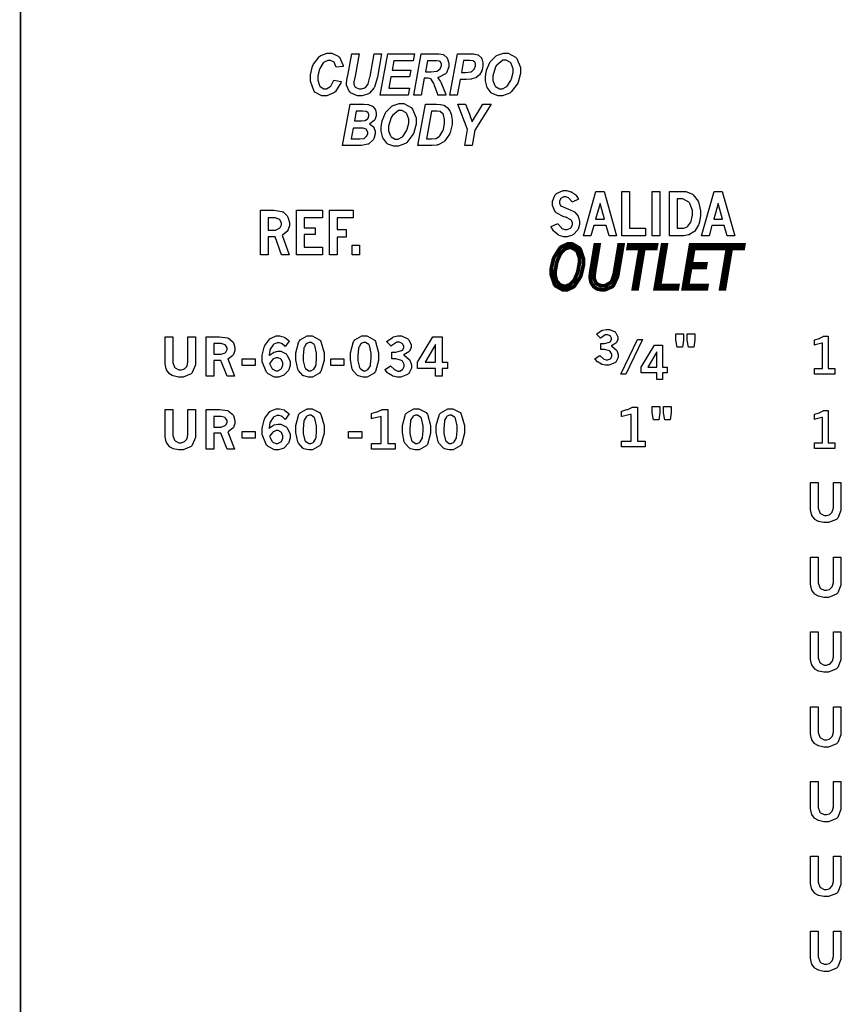
# Model space of a CAD drawing. Extents: x 0.5 to 11.5, y 0.5 to 7.9.
# Drawn here: x 0.5 to 2.1, y 3.8 to 5.7 of the extents above; entities that cross this region are included whole.
import ezdxf

# ---------------------------------------------------------------- set-up
doc = ezdxf.new("R2010")
doc.units = 0
doc.header["$MEASUREMENT"] = 0

msp = doc.modelspace()

# ---------------------------------------------------------------- linework, layer by layer
at = {"color": 142, "const_width": 0.003472}
msp.add_lwpolyline([(0.466471, 7.16314), (11.2154, 7.16314), (11.2154, 0.652453), (0.466471, 0.652453), (0.466471, 7.16314)], close=True, dxfattribs=at)
at = {"color": 0}
for points in [[(1.07031, 5.59842), (1.08464, 5.59592), (1.08393, 5.59369), (1.07341, 5.57667), (1.07205, 5.57547), (1.07064, 5.57433), (1.05697, 5.56842), (1.05246, 5.56842), (1.04747, 5.56842), (1.03385, 5.57574), (1.03266, 5.57721), (1.03147, 5.57867), (1.02555, 5.59674), (1.02555, 5.60275), (1.02555, 5.609), (1.02951, 5.62576), (1.03033, 5.62761), (1.03109, 5.6295), (1.04216, 5.64393), (1.04357, 5.64492), (1.04498, 5.64594), (1.05773, 5.65088), (1.06201, 5.65088), (1.06652, 5.65088), (1.07894, 5.64513), (1.08013, 5.64393), (1.08127, 5.64279), (1.08805, 5.62706), (1.08827, 5.62506), (1.07471, 5.62354), (1.07449, 5.62472), (1.07086, 5.63314), (1.07031, 5.63363), (1.06977, 5.63417), (1.06375, 5.63678), (1.06179, 5.63678), (1.05903, 5.63678), (1.05165, 5.63331), (1.05084, 5.6326), (1.04997, 5.63194), (1.04319, 5.62115), (1.0427, 5.61968), (1.04216, 5.61822), (1.03961, 5.60618), (1.03961, 5.60211), (1.03961, 5.59842), (1.04291, 5.58817), (1.04357, 5.58729), (1.04422, 5.58643), (1.05111, 5.58208), (1.05344, 5.58208), (1.05593, 5.58208), (1.06277, 5.58556), (1.06353, 5.58621), (1.06429, 5.58692), (1.06993, 5.59711), (1.07031, 5.59842)], [(1.10525, 5.64942), (1.11941, 5.64942), (1.11122, 5.60612), (1.1091, 5.59554), (1.10905, 5.59532), (1.10872, 5.59244), (1.10867, 5.59207), (1.10867, 5.59028), (1.11138, 5.58539), (1.11193, 5.5849), (1.11247, 5.58447), (1.11914, 5.58208), (1.12137, 5.58208), (1.12364, 5.58208), (1.12999, 5.58399), (1.13064, 5.58431), (1.13124, 5.58469), (1.13591, 5.59028), (1.13628, 5.59099), (1.13661, 5.59174), (1.13992, 5.60422), (1.1403, 5.60596), (1.14822, 5.64942), (1.16243, 5.64942), (1.15424, 5.60439), (1.15381, 5.60221), (1.14882, 5.58539), (1.14827, 5.58421), (1.14768, 5.58306), (1.13921, 5.57357), (1.13807, 5.57281), (1.13688, 5.5721), (1.12478, 5.56842), (1.12077, 5.56842), (1.11594, 5.56842), (1.1027, 5.57411), (1.10162, 5.57525), (1.10048, 5.57639), (1.09494, 5.58876), (1.09494, 5.59283), (1.09494, 5.59321), (1.09532, 5.59717), (1.09543, 5.5976), (1.09543, 5.59793), (1.09684, 5.60612), (1.09711, 5.60747), (1.10525, 5.64942)], [(1.15988, 5.56988), (1.17437, 5.64942), (1.22553, 5.64942), (1.22314, 5.63607), (1.18614, 5.63607), (1.18273, 5.61811), (1.21859, 5.61811), (1.2162, 5.60476), (1.18023, 5.60476), (1.17611, 5.58317), (1.21625, 5.58317), (1.21387, 5.56988), (1.15988, 5.56988)], [(1.23866, 5.56988), (1.22445, 5.56988), (1.23893, 5.64942), (1.26964, 5.64942), (1.27268, 5.64942), (1.2812, 5.64785), (1.28196, 5.64751), (1.28266, 5.64725), (1.28857, 5.64154), (1.28906, 5.64068), (1.2895, 5.63986), (1.29177, 5.6314), (1.29177, 5.62858), (1.29177, 5.6244), (1.28738, 5.61296), (1.28651, 5.61182), (1.28559, 5.61074), (1.2723, 5.60394), (1.27051, 5.60368), (1.27094, 5.60325), (1.27523, 5.597), (1.27566, 5.59625), (1.27642, 5.59472), (1.28532, 5.57275), (1.2863, 5.56988), (1.271, 5.56988), (1.27067, 5.57101), (1.26465, 5.58849), (1.26378, 5.59082), (1.26329, 5.59212), (1.25808, 5.60075), (1.25754, 5.60118), (1.25716, 5.60146), (1.25212, 5.60275), (1.25049, 5.60275), (1.24468, 5.60275), (1.23866, 5.56988)], [(1.30816, 5.56988), (1.29395, 5.56988), (1.30843, 5.64942), (1.33648, 5.64942), (1.33941, 5.64942), (1.3476, 5.64779), (1.34836, 5.6474), (1.34907, 5.64708), (1.35482, 5.6415), (1.35525, 5.64068), (1.35563, 5.63992), (1.3578, 5.63211), (1.3578, 5.62944), (1.3578, 5.62651), (1.35607, 5.61871), (1.35574, 5.61774), (1.35541, 5.61681), (1.35129, 5.60921), (1.3508, 5.60861), (1.35032, 5.60807), (1.345, 5.60374), (1.34446, 5.6034), (1.34386, 5.60314), (1.33621, 5.60092), (1.33529, 5.60075), (1.33469, 5.60069), (1.32574, 5.60021), (1.32275, 5.60021), (1.31369, 5.60021), (1.30816, 5.56988)], [(1.36268, 5.60107), (1.36268, 5.60482), (1.3642, 5.61469), (1.36453, 5.616), (1.36491, 5.61778), (1.37104, 5.63292), (1.37185, 5.63417), (1.37267, 5.63547), (1.38303, 5.64567), (1.38428, 5.64638), (1.38552, 5.64714), (1.3974, 5.65088), (1.40136, 5.65088), (1.40653, 5.65088), (1.42074, 5.64324), (1.4221, 5.64165), (1.42339, 5.64014), (1.43001, 5.62304), (1.43001, 5.61735), (1.43001, 5.61128), (1.42567, 5.59494), (1.42486, 5.59293), (1.42399, 5.59099), (1.41238, 5.57585), (1.41092, 5.57476), (1.4094, 5.57374), (1.39556, 5.56842), (1.39094, 5.56842), (1.38688, 5.56842), (1.37581, 5.57264), (1.37473, 5.57346), (1.37359, 5.57433), (1.36589, 5.58475), (1.36545, 5.58599), (1.36496, 5.58724), (1.36268, 5.59765), (1.36268, 5.60107)], [(1.37679, 5.6014), (1.37679, 5.59799), (1.38037, 5.58854), (1.38113, 5.58762), (1.38184, 5.58669), (1.38981, 5.58208), (1.39253, 5.58208), (1.39529, 5.58208), (1.40267, 5.58578), (1.4036, 5.58649), (1.40446, 5.58724), (1.41174, 5.59825), (1.41233, 5.59972), (1.41287, 5.60124), (1.41581, 5.61312), (1.41581, 5.61708), (1.41581, 5.62076), (1.41211, 5.63097), (1.4114, 5.63183), (1.41064, 5.63276), (1.40283, 5.63721), (1.40028, 5.63721), (1.39606, 5.63721), (1.38444, 5.62788), (1.38336, 5.62597), (1.38222, 5.62414), (1.37679, 5.6071), (1.37679, 5.6014)], [(1.24685, 5.61464), (1.25439, 5.61464), (1.25819, 5.61464), (1.26893, 5.616), (1.26959, 5.61621), (1.27018, 5.61649), (1.27507, 5.62061), (1.27544, 5.62115), (1.27577, 5.62175), (1.27756, 5.62663), (1.27756, 5.62825), (1.27756, 5.62989), (1.27501, 5.63444), (1.27452, 5.63476), (1.2742, 5.63499), (1.26834, 5.63607), (1.26638, 5.63607), (1.25071, 5.63607), (1.24685, 5.61464)], [(1.31613, 5.61356), (1.32048, 5.61356), (1.32422, 5.61356), (1.33485, 5.6149), (1.3355, 5.61513), (1.3361, 5.6154), (1.34104, 5.61974), (1.34142, 5.62033), (1.34174, 5.62093), (1.34359, 5.62636), (1.34359, 5.62815), (1.34359, 5.62935), (1.34267, 5.63254), (1.3425, 5.63282), (1.34228, 5.63314), (1.33968, 5.63536), (1.33936, 5.63547), (1.33903, 5.63564), (1.33257, 5.63629), (1.33046, 5.63629), (1.32026, 5.63629), (1.31613, 5.61356)], [(1.08724, 5.47265), (1.10173, 5.55219), (1.12543, 5.55219), (1.12809, 5.55219), (1.13563, 5.55176), (1.13618, 5.55165), (1.13699, 5.55154), (1.14421, 5.54883), (1.1448, 5.54839), (1.1454, 5.54801), (1.1499, 5.54258), (1.15023, 5.54189), (1.1505, 5.54124), (1.15207, 5.535), (1.15207, 5.53288), (1.15207, 5.53), (1.14936, 5.52219), (1.14882, 5.52138), (1.14827, 5.52061), (1.14003, 5.51449), (1.13894, 5.51406), (1.13981, 5.51378), (1.1467, 5.50879), (1.14724, 5.50803), (1.14773, 5.50732), (1.15023, 5.5006), (1.15023, 5.49832), (1.15023, 5.49496), (1.14724, 5.48579), (1.1467, 5.48469), (1.1461, 5.48367), (1.13797, 5.47597), (1.13694, 5.47547), (1.13585, 5.47504), (1.12381, 5.47265), (1.11985, 5.47265), (1.08724, 5.47265)], [(1.16157, 5.50385), (1.16157, 5.5076), (1.16309, 5.51747), (1.16341, 5.51878), (1.16379, 5.52056), (1.16992, 5.53569), (1.17074, 5.53694), (1.17155, 5.53825), (1.18191, 5.54844), (1.18316, 5.54915), (1.18441, 5.54992), (1.19629, 5.55365), (1.20025, 5.55365), (1.2054, 5.55365), (1.21962, 5.54601), (1.22098, 5.54443), (1.22228, 5.54292), (1.2289, 5.52582), (1.2289, 5.52013), (1.2289, 5.51406), (1.22456, 5.49772), (1.22374, 5.49571), (1.22287, 5.49376), (1.21126, 5.47862), (1.2098, 5.47754), (1.20828, 5.47651), (1.19444, 5.47119), (1.18983, 5.47119), (1.18576, 5.47119), (1.1747, 5.47542), (1.17361, 5.47624), (1.17247, 5.47711), (1.16477, 5.48753), (1.16433, 5.48876), (1.16385, 5.49001), (1.16157, 5.50043), (1.16157, 5.50385)], [(1.23231, 5.47265), (1.24674, 5.55219), (1.26546, 5.55219), (1.26796, 5.55219), (1.27507, 5.55197), (1.27544, 5.55192), (1.27615, 5.55186), (1.2825, 5.55018), (1.28309, 5.54992), (1.28364, 5.54969), (1.28879, 5.54611), (1.28928, 5.54563), (1.28971, 5.54519), (1.29367, 5.53971), (1.29405, 5.53907), (1.29438, 5.53847), (1.29693, 5.53108), (1.29715, 5.53022), (1.29731, 5.5294), (1.29823, 5.52175), (1.29823, 5.51921), (1.29823, 5.51351), (1.29465, 5.49804), (1.29395, 5.49636), (1.29324, 5.49474), (1.28429, 5.48156), (1.2832, 5.48058), (1.28233, 5.47982), (1.2717, 5.47424), (1.2704, 5.47385), (1.26964, 5.47368), (1.25993, 5.47265), (1.25673, 5.47265), (1.23231, 5.47265)], [(1.33675, 5.47265), (1.32254, 5.47265), (1.32818, 5.50364), (1.30914, 5.55219), (1.32438, 5.55219), (1.33295, 5.52974), (1.33344, 5.52843), (1.33681, 5.51867), (1.33702, 5.51807), (1.33729, 5.51867), (1.34066, 5.5249), (1.34109, 5.52556), (1.3476, 5.53608), (1.35731, 5.55219), (1.37381, 5.55219), (1.34212, 5.50211), (1.33675, 5.47265)], [(1.11008, 5.52007), (1.12098, 5.52007), (1.12359, 5.52007), (1.13097, 5.52111), (1.13151, 5.52126), (1.13205, 5.52149), (1.13607, 5.52474), (1.13634, 5.52518), (1.13661, 5.52567), (1.13797, 5.52968), (1.13797, 5.53097), (1.13797, 5.53222), (1.13666, 5.53564), (1.13645, 5.53597), (1.13618, 5.53629), (1.13254, 5.53842), (1.13211, 5.53851), (1.13184, 5.53857), (1.12641, 5.53885), (1.12462, 5.53885), (1.1135, 5.53885), (1.11008, 5.52007)], [(1.17567, 5.50418), (1.17567, 5.50076), (1.17925, 5.49132), (1.18001, 5.4904), (1.18072, 5.48947), (1.18869, 5.48486), (1.19141, 5.48486), (1.19417, 5.48486), (1.20155, 5.48856), (1.20247, 5.48926), (1.20334, 5.49001), (1.21061, 5.50103), (1.21121, 5.5025), (1.21175, 5.50401), (1.21468, 5.5159), (1.21468, 5.51986), (1.21468, 5.52354), (1.21099, 5.53375), (1.21029, 5.53461), (1.20953, 5.53554), (1.20171, 5.53999), (1.19911, 5.53999), (1.19488, 5.53999), (1.18327, 5.53065), (1.18218, 5.52875), (1.1811, 5.52692), (1.17567, 5.50987), (1.17567, 5.50418)], [(1.24881, 5.4854), (1.25608, 5.4854), (1.2589, 5.4854), (1.26687, 5.48639), (1.26747, 5.48654), (1.26801, 5.48676), (1.27344, 5.49018), (1.27393, 5.49067), (1.27463, 5.49143), (1.28054, 5.50125), (1.28103, 5.50244), (1.28152, 5.50369), (1.28396, 5.51574), (1.28396, 5.51969), (1.28396, 5.52289), (1.28196, 5.53174), (1.28157, 5.53244), (1.28114, 5.53315), (1.2762, 5.53787), (1.27566, 5.53808), (1.27523, 5.53825), (1.26893, 5.53907), (1.26687, 5.53907), (1.25857, 5.53907), (1.24881, 5.4854)], [(1.10379, 5.4854), (1.11751, 5.4854), (1.12039, 5.4854), (1.12863, 5.48649), (1.12912, 5.48671), (1.12961, 5.48693), (1.13352, 5.4904), (1.13384, 5.49089), (1.13412, 5.49137), (1.13563, 5.49567), (1.13563, 5.49707), (1.13563, 5.49875), (1.13346, 5.50319), (1.13308, 5.50364), (1.13265, 5.50407), (1.12657, 5.50618), (1.12457, 5.50618), (1.10758, 5.50618), (1.10379, 5.4854)], [(1.57661, 5.10883), (1.57758, 5.10975), (1.58649, 5.11594), (1.58729, 5.11626), (1.58806, 5.11664), (1.59521, 5.11838), (1.5976, 5.11838), (1.60151, 5.11838), (1.61242, 5.11328), (1.61339, 5.11219), (1.6141, 5.11139), (1.61783, 5.10374), (1.61783, 5.10113), (1.61783, 5.0989), (1.61507, 5.09283), (1.61453, 5.09212), (1.61393, 5.09147), (1.6059, 5.08664), (1.60488, 5.08632), (1.60601, 5.08578), (1.61469, 5.07889), (1.61529, 5.07807), (1.61583, 5.07731), (1.61871, 5.06982), (1.61871, 5.06733), (1.61871, 5.06413), (1.61382, 5.05539), (1.61285, 5.05447), (1.61188, 5.0536), (1.60037, 5.0491), (1.59657, 5.0491), (1.59413, 5.0491), (1.58768, 5.05051), (1.58697, 5.05078), (1.58626, 5.05111), (1.57986, 5.05501), (1.57932, 5.0555), (1.57889, 5.05588), (1.57438, 5.06119), (1.57389, 5.0619), (1.58311, 5.06793), (1.58376, 5.06717), (1.58985, 5.06168), (1.59044, 5.06131), (1.59099, 5.06099), (1.59549, 5.05931), (1.597, 5.05931), (1.59868, 5.05931), (1.60325, 5.06158), (1.60374, 5.06201), (1.60417, 5.0625), (1.6065, 5.067), (1.6065, 5.06847), (1.6065, 5.07047), (1.60325, 5.07596), (1.60265, 5.0765), (1.602, 5.07704), (1.59239, 5.07975), (1.58919, 5.07975), (1.58529, 5.07975), (1.58529, 5.09115), (1.58822, 5.09115), (1.59179, 5.09115), (1.60194, 5.09375), (1.60271, 5.09424), (1.60319, 5.09462), (1.60579, 5.09864), (1.60579, 5.09993), (1.60579, 5.10135), (1.60357, 5.10504), (1.60314, 5.10542), (1.60271, 5.10585), (1.59831, 5.10786), (1.59685, 5.10786), (1.59369, 5.10786), (1.58539, 5.10221), (1.58442, 5.10107), (1.57661, 5.10883)], [(1.73242, 5.08415), (1.72988, 5.09771), (1.72988, 5.11003), (1.74457, 5.11003), (1.74457, 5.09771), (1.74235, 5.08415), (1.73242, 5.08415)], [(1.75407, 5.08415), (1.75157, 5.09771), (1.75157, 5.11003), (1.76622, 5.11003), (1.76622, 5.09771), (1.76406, 5.08415), (1.75407, 5.08415)], [(1.6556, 5.09896), (1.66536, 5.09896), (1.63319, 5.03228), (1.62343, 5.03228), (1.6556, 5.09896)], [(1.68858, 5.08811), (1.704, 5.08811), (1.704, 5.04551), (1.71317, 5.04551), (1.71317, 5.03467), (1.704, 5.03467), (1.704, 5.02143), (1.69288, 5.02143), (1.69288, 5.03467), (1.66287, 5.03467), (1.66287, 5.04551), (1.68858, 5.08811)], [(1.69288, 5.07482), (1.67535, 5.04551), (1.69288, 5.04551), (1.69288, 5.07482)], [(1.62462, 4.96061), (1.62576, 4.96089), (1.63536, 4.9636), (1.63613, 4.96386), (1.63683, 4.96419), (1.64464, 4.96778), (1.64546, 4.96821), (1.65597, 4.96821), (1.65597, 4.903), (1.67051, 4.903), (1.67051, 4.89199), (1.62462, 4.89199), (1.62462, 4.903), (1.64318, 4.903), (1.64318, 4.95458), (1.64182, 4.9541), (1.62636, 4.95068), (1.62462, 4.95053), (1.62462, 4.96061)], [(1.68679, 4.94379), (1.68425, 4.95736), (1.68425, 4.96972), (1.69894, 4.96972), (1.69894, 4.95736), (1.69672, 4.94379), (1.68679, 4.94379)], [(1.7085, 4.94379), (1.70594, 4.95736), (1.70594, 4.96972), (1.7206, 4.96972), (1.7206, 4.95736), (1.71843, 4.94379), (1.7085, 4.94379)]]:
    msp.add_lwpolyline(points, close=True, dxfattribs=at)
at = {"color": 7}
for points in [[(1.50222, 5.32249), (1.50282, 5.3214), (1.5089, 5.31381), (1.5095, 5.31337), (1.5101, 5.31293), (1.51594, 5.31076), (1.51796, 5.31076), (1.52024, 5.31076), (1.52653, 5.31358), (1.52707, 5.31413), (1.52761, 5.31467), (1.53033, 5.32021), (1.53033, 5.322), (1.53033, 5.32374), (1.52821, 5.32844), (1.52778, 5.32894), (1.52735, 5.32949), (1.51753, 5.33436), (1.516, 5.33479), (1.51389, 5.33544), (1.49908, 5.3431), (1.49821, 5.34397), (1.49707, 5.34511), (1.49154, 5.35699), (1.49154, 5.36089), (1.49154, 5.3654), (1.49707, 5.37765), (1.49821, 5.37879), (1.49929, 5.37999), (1.51221, 5.38585), (1.51654, 5.38585), (1.51947, 5.38585), (1.5275, 5.38374), (1.52837, 5.38331), (1.52919, 5.38292), (1.53651, 5.3775), (1.53717, 5.37679), (1.53754, 5.37636), (1.54139, 5.37033), (1.54183, 5.36957), (1.52957, 5.36382), (1.52903, 5.36469), (1.52371, 5.37088), (1.52317, 5.37125), (1.52262, 5.37164), (1.51758, 5.37358), (1.5159, 5.37358), (1.51389, 5.37358), (1.50851, 5.37099), (1.50803, 5.37044), (1.50754, 5.36996), (1.5051, 5.36458), (1.5051, 5.36279), (1.5051, 5.36128), (1.50711, 5.35704), (1.50754, 5.35661), (1.50792, 5.35622), (1.5179, 5.35178), (1.51953, 5.35129), (1.52111, 5.35086), (1.53321, 5.34554), (1.53407, 5.34494), (1.53489, 5.34435), (1.54101, 5.33643), (1.54144, 5.33544), (1.54183, 5.33447), (1.54394, 5.32622), (1.54394, 5.32346), (1.54394, 5.32021), (1.54124, 5.31153), (1.54075, 5.31039), (1.54021, 5.30931), (1.53239, 5.30089), (1.53136, 5.30029), (1.53028, 5.29975), (1.52035, 5.29676), (1.51704, 5.29676), (1.51367, 5.29676), (1.50467, 5.29921), (1.50375, 5.29969), (1.50276, 5.30024), (1.4949, 5.30686), (1.49425, 5.30767), (1.49382, 5.30821), (1.48958, 5.31565), (1.48915, 5.31657), (1.50222, 5.32249)], [(1.57553, 5.38411), (1.59131, 5.38411), (1.6154, 5.29839), (1.60097, 5.29839), (1.59532, 5.31847), (1.57156, 5.31847), (1.56597, 5.29839), (1.55154, 5.29839), (1.57553, 5.38411)], [(1.62565, 5.38411), (1.64019, 5.38411), (1.64019, 5.31321), (1.67101, 5.31321), (1.67101, 5.29839), (1.62565, 5.29839), (1.62565, 5.38411)], [(1.68414, 5.38411), (1.69868, 5.38411), (1.69868, 5.29839), (1.68414, 5.29839), (1.68414, 5.38411)], [(1.71756, 5.38411), (1.74462, 5.38411), (1.74892, 5.38411), (1.76058, 5.37967), (1.76188, 5.37875), (1.76312, 5.37788), (1.77274, 5.36513), (1.77344, 5.36344), (1.77408, 5.36182), (1.7774, 5.347), (1.7774, 5.34201), (1.7774, 5.33686), (1.77453, 5.32286), (1.77399, 5.32129), (1.77339, 5.31976), (1.76606, 5.30767), (1.76519, 5.30681), (1.76454, 5.30621), (1.75618, 5.30111), (1.75521, 5.30072), (1.75418, 5.30035), (1.74522, 5.29839), (1.74224, 5.29839), (1.71756, 5.29839), (1.71756, 5.38411)], [(1.80328, 5.38411), (1.81901, 5.38411), (1.8431, 5.29839), (1.82867, 5.29839), (1.82308, 5.31847), (1.79932, 5.31847), (1.79368, 5.29839), (1.77924, 5.29839), (1.80328, 5.38411)], [(1.58344, 5.36094), (1.57497, 5.331), (1.59185, 5.331), (1.58344, 5.36094)], [(1.73242, 5.36968), (1.73242, 5.31342), (1.74251, 5.31342), (1.7449, 5.31342), (1.75142, 5.31619), (1.75211, 5.31674), (1.75282, 5.31733), (1.75825, 5.32465), (1.75863, 5.32553), (1.75917, 5.32682), (1.76193, 5.33854), (1.76193, 5.34239), (1.76193, 5.34739), (1.75667, 5.36106), (1.75564, 5.36225), (1.75456, 5.3635), (1.74333, 5.36968), (1.73958, 5.36968), (1.73242, 5.36968)], [(1.81119, 5.36094), (1.80268, 5.331), (1.81956, 5.331), (1.81119, 5.36094)], [(0.928874, 5.34799), (0.949001, 5.34799), (0.95459, 5.34799), (0.970378, 5.34565), (0.971408, 5.34517), (0.972439, 5.34472), (0.980469, 5.33703), (0.981065, 5.33594), (0.981608, 5.33485), (0.984538, 5.3246), (0.984538, 5.32113), (0.984538, 5.31799), (0.981933, 5.30925), (0.981446, 5.30838), (0.980903, 5.30757), (0.971897, 5.3004), (0.970649, 5.29981), (0.98405, 5.26221), (0.96951, 5.26221), (0.957086, 5.29665), (0.943522, 5.29665), (0.943522, 5.26221), (0.928874, 5.26221), (0.928874, 5.34799)], [(0.943522, 5.33306), (0.943522, 5.30985), (0.955296, 5.30985), (0.958008, 5.30985), (0.965549, 5.31337), (0.966308, 5.31407), (0.966797, 5.31456), (0.969293, 5.3201), (0.969293, 5.32189), (0.969293, 5.32389), (0.966471, 5.32937), (0.965929, 5.32986), (0.965386, 5.3304), (0.95779, 5.33306), (0.955296, 5.33306), (0.943522, 5.33306)], [(0.998372, 5.34799), (1.04834, 5.34799), (1.04834, 5.33306), (1.01291, 5.33306), (1.01291, 5.31424), (1.03456, 5.31424), (1.03456, 5.30149), (1.01291, 5.30149), (1.01291, 5.27701), (1.04834, 5.27701), (1.04834, 5.26221), (0.998372, 5.26221), (0.998372, 5.34799)], [(1.06169, 5.34799), (1.10748, 5.34799), (1.10748, 5.33317), (1.07644, 5.33317), (1.07644, 5.31076), (1.0944, 5.31076), (1.0944, 5.29596), (1.07644, 5.29596), (1.07644, 5.26221), (1.06169, 5.26221), (1.06169, 5.34799)], [(1.10541, 5.28082), (1.11995, 5.28082), (1.11995, 5.26221), (1.10541, 5.26221), (1.10541, 5.28082)], [(1.51633, 5.19472), (1.51144, 5.19472), (1.49799, 5.20221), (1.49681, 5.20367), (1.49556, 5.20518), (1.48958, 5.22353), (1.48958, 5.2296), (1.48958, 5.23589), (1.49333, 5.25261), (1.49408, 5.25467), (1.49496, 5.25711), (1.50613, 5.27501), (1.50749, 5.2761), (1.50885, 5.27724), (1.52106, 5.28288), (1.52512, 5.28288), (1.52989, 5.28288), (1.54297, 5.27556), (1.54422, 5.27403), (1.54542, 5.27257), (1.55143, 5.25472), (1.55143, 5.24875), (1.55143, 5.24192), (1.5471, 5.22364), (1.54622, 5.22131), (1.54531, 5.21897), (1.53429, 5.2021), (1.53299, 5.20101), (1.53163, 5.19997), (1.52012, 5.19472), (1.51633, 5.19472)], [(1.51535, 5.20161), (1.51779, 5.20161), (1.52442, 5.20415), (1.52522, 5.20464), (1.52599, 5.20518), (1.53304, 5.21246), (1.53369, 5.21338), (1.53429, 5.21436), (1.53976, 5.22672), (1.54025, 5.22825), (1.54085, 5.23025), (1.54383, 5.24658), (1.54383, 5.25201), (1.54383, 5.25646), (1.5395, 5.26867), (1.53868, 5.26969), (1.53782, 5.27078), (1.52854, 5.27599), (1.5255, 5.27599), (1.52306, 5.27599), (1.5165, 5.27354), (1.51574, 5.273), (1.51492, 5.27251), (1.50786, 5.26508), (1.50722, 5.26406), (1.50657, 5.26307), (1.50092, 5.25011), (1.50049, 5.24849), (1.49989, 5.24653), (1.49707, 5.23085), (1.49707, 5.22558), (1.49707, 5.22233), (1.49908, 5.21343), (1.49951, 5.21246), (1.49989, 5.21153), (1.50553, 5.20475), (1.50629, 5.20426), (1.507, 5.20383), (1.51324, 5.20161), (1.51535, 5.20161)], [(1.57433, 5.28131), (1.58154, 5.28131), (1.5734, 5.23242), (1.57319, 5.23118), (1.5721, 5.22206), (1.5721, 5.21903), (1.5721, 5.21599), (1.57568, 5.20768), (1.57639, 5.20687), (1.5771, 5.20611), (1.58561, 5.20221), (1.58849, 5.20221), (1.59272, 5.20221), (1.60444, 5.20876), (1.60547, 5.21007), (1.60607, 5.21094), (1.61079, 5.22467), (1.61111, 5.22657), (1.62022, 5.28131), (1.62756, 5.28131), (1.61768, 5.2225), (1.61724, 5.22021), (1.60921, 5.2029), (1.60801, 5.20171), (1.60678, 5.20057), (1.5931, 5.19472), (1.5886, 5.19472), (1.58583, 5.19472), (1.57835, 5.19629), (1.57758, 5.19656), (1.57704, 5.19678), (1.57183, 5.20053), (1.57135, 5.20101), (1.57081, 5.20156), (1.56679, 5.20768), (1.56651, 5.20839), (1.56619, 5.2091), (1.56472, 5.21653), (1.56472, 5.21897), (1.56472, 5.2219), (1.56565, 5.22949), (1.56586, 5.23053), (1.57433, 5.28131)], [(1.63889, 5.28131), (1.69222, 5.28131), (1.69103, 5.27442), (1.66803, 5.27442), (1.65494, 5.19635), (1.64774, 5.19635), (1.66081, 5.27442), (1.63775, 5.27442), (1.63889, 5.28131)], [(1.704, 5.28131), (1.71115, 5.28131), (1.69814, 5.20313), (1.7334, 5.20313), (1.73226, 5.19635), (1.68983, 5.19635), (1.704, 5.28131)], [(1.75808, 5.28131), (1.79997, 5.28131), (1.79883, 5.27453), (1.76417, 5.27453), (1.75911, 5.24431), (1.78733, 5.24431), (1.78618, 5.23753), (1.75808, 5.23753), (1.75222, 5.20313), (1.7895, 5.20313), (1.78842, 5.19635), (1.74393, 5.19635), (1.75808, 5.28131)], [(1.80729, 5.28131), (1.86062, 5.28131), (1.85943, 5.27442), (1.83637, 5.27442), (1.82335, 5.19635), (1.81614, 5.19635), (1.82921, 5.27442), (1.80615, 5.27442), (1.80729, 5.28131)], [(0.945367, 5.06787), (0.946126, 5.06858), (0.953939, 5.07379), (0.954753, 5.07411), (0.955512, 5.07449), (0.962185, 5.07617), (0.96441, 5.07617), (0.968099, 5.07617), (0.978136, 5.07096), (0.979275, 5.06988), (0.980414, 5.06885), (0.986165, 5.05664), (0.986165, 5.05257), (0.986165, 5.04932), (0.983453, 5.04047), (0.98291, 5.03944), (0.982314, 5.03842), (0.97461, 5.03043), (0.973633, 5.02983), (0.972601, 5.02929), (0.96365, 5.02647), (0.960721, 5.02647), (0.956054, 5.02647), (0.943522, 5.03271), (0.942219, 5.03396), (0.940539, 5.0356), (0.932238, 5.05583), (0.932238, 5.06256), (0.932238, 5.06836), (0.935926, 5.08388), (0.936686, 5.08561), (0.937392, 5.0874), (0.946994, 5.1001), (0.948188, 5.10086), (0.949328, 5.10167), (0.959256, 5.10563), (0.962619, 5.10563), (0.965767, 5.10563), (0.974283, 5.10331), (0.975315, 5.10281), (0.976074, 5.10249), (0.983669, 5.09668), (0.984429, 5.09586), (0.976238, 5.08512), (0.975694, 5.08583), (0.970703, 5.0906), (0.970215, 5.09087), (0.969672, 5.09119), (0.964953, 5.09261), (0.963379, 5.09261), (0.961046, 5.09261), (0.954753, 5.08979), (0.954047, 5.08919), (0.953342, 5.08865), (0.947754, 5.08008), (0.947374, 5.07894), (0.947103, 5.07824), (0.945421, 5.06901), (0.945367, 5.06787)], [(1.02349, 5.10563), (1.02859, 5.10563), (1.04275, 5.09819), (1.044, 5.09668), (1.04519, 5.09521), (1.05143, 5.0734), (1.05143, 5.06614), (1.05143, 5.05849), (1.04536, 5.03706), (1.04416, 5.03554), (1.04291, 5.03407), (1.02924, 5.02647), (1.02474, 5.02647), (1.02154, 5.02647), (1.01275, 5.02865), (1.01199, 5.02903), (1.0108, 5.02974), (1.00195, 5.03911), (1.00141, 5.04031), (1.00065, 5.04189), (0.997017, 5.05962), (0.997017, 5.06549), (0.997017, 5.07324), (1.00304, 5.09494), (1.00429, 5.09646), (1.00548, 5.09804), (1.01899, 5.10563), (1.02349, 5.10563)], [(1.1288, 5.10563), (1.1339, 5.10563), (1.148, 5.09819), (1.14925, 5.09668), (1.15044, 5.09521), (1.15668, 5.0734), (1.15668, 5.06614), (1.15668, 5.05849), (1.15061, 5.03706), (1.14941, 5.03554), (1.14817, 5.03407), (1.13449, 5.02647), (1.12999, 5.02647), (1.12679, 5.02647), (1.118, 5.02865), (1.11724, 5.02903), (1.11605, 5.02974), (1.10721, 5.03911), (1.10666, 5.04031), (1.1059, 5.04189), (1.10227, 5.05962), (1.10227, 5.06549), (1.10227, 5.07324), (1.10829, 5.09494), (1.10954, 5.09646), (1.11073, 5.09804), (1.12424, 5.10563), (1.1288, 5.10563)], [(1.17209, 5.09472), (1.17323, 5.09576), (1.18343, 5.10286), (1.18435, 5.10325), (1.18522, 5.10368), (1.19336, 5.10568), (1.19607, 5.10568), (1.20057, 5.10568), (1.213, 5.09978), (1.21408, 5.09858), (1.21495, 5.09765), (1.21924, 5.08886), (1.21924, 5.08594), (1.21924, 5.08339), (1.21604, 5.07639), (1.21544, 5.07557), (1.21479, 5.07482), (1.20557, 5.06928), (1.20437, 5.06896), (1.20568, 5.06831), (1.2156, 5.06049), (1.21625, 5.05957), (1.21691, 5.05871), (1.22022, 5.05018), (1.22022, 5.04731), (1.22022, 5.04362), (1.21463, 5.03358), (1.21354, 5.03256), (1.2124, 5.03157), (1.19927, 5.02647), (1.19493, 5.02647), (1.19217, 5.02647), (1.18473, 5.0281), (1.18392, 5.02843), (1.18311, 5.02875), (1.17584, 5.03326), (1.17518, 5.03381), (1.1747, 5.03424), (1.16954, 5.04031), (1.169, 5.04112), (1.17952, 5.04796), (1.18028, 5.0471), (1.18723, 5.04081), (1.18788, 5.04042), (1.18848, 5.04004), (1.19368, 5.03808), (1.19542, 5.03808), (1.19732, 5.03808), (1.20258, 5.04075), (1.20313, 5.04124), (1.20361, 5.04178), (1.20622, 5.04688), (1.20622, 5.04856), (1.20622, 5.05089), (1.20253, 5.05713), (1.20182, 5.05772), (1.20106, 5.05838), (1.1901, 5.06147), (1.18647, 5.06147), (1.18202, 5.06147), (1.18202, 5.07454), (1.18533, 5.07454), (1.18945, 5.07454), (1.20112, 5.07747), (1.20193, 5.07801), (1.20247, 5.07844), (1.20546, 5.08301), (1.20546, 5.08453), (1.20546, 5.0861), (1.20291, 5.09033), (1.20242, 5.09076), (1.20188, 5.09125), (1.19683, 5.09358), (1.1952, 5.09358), (1.19162, 5.09358), (1.18213, 5.08713), (1.18099, 5.08583), (1.17209, 5.09472)], [(1.99664, 5.09776), (1.99761, 5.09804), (2.00581, 5.10064), (2.00646, 5.10086), (2.00711, 5.10113), (2.01378, 5.1046), (2.01449, 5.10499), (2.02354, 5.10499), (2.02354, 5.04275), (2.03608, 5.04275), (2.03608, 5.03217), (1.99664, 5.03217), (1.99664, 5.04275), (2.01253, 5.04275), (2.01253, 5.09201), (2.01133, 5.09153), (1.9981, 5.08826), (1.99664, 5.08811), (1.99664, 5.09776)], [(0.745171, 5.10411), (0.759657, 5.10411), (0.759657, 5.05761), (0.759657, 5.05436), (0.762912, 5.04536), (0.763564, 5.0446), (0.764214, 5.04389), (0.771701, 5.04025), (0.774197, 5.04025), (0.776096, 5.04025), (0.781196, 5.04172), (0.781793, 5.04199), (0.782335, 5.04232), (0.786783, 5.04699), (0.78711, 5.04764), (0.787435, 5.04833), (0.789117, 5.05533), (0.789117, 5.05761), (0.789117, 5.10411), (0.803711, 5.10411), (0.803711, 5.05544), (0.803711, 5.05007), (0.797526, 5.03526), (0.796332, 5.03396), (0.795085, 5.03271), (0.779839, 5.02647), (0.774794, 5.02647), (0.770942, 5.02647), (0.760688, 5.02869), (0.759549, 5.02914), (0.758897, 5.0294), (0.753635, 5.03256), (0.753256, 5.03293), (0.752658, 5.03347), (0.747885, 5.04053), (0.747504, 5.04135), (0.747071, 5.04221), (0.745171, 5.05186), (0.745171, 5.05507), (0.745171, 5.10411)], [(0.82449, 5.10411), (0.844401, 5.10411), (0.849935, 5.10411), (0.865506, 5.10206), (0.866536, 5.10161), (0.867512, 5.10124), (0.875489, 5.0944), (0.876085, 5.09343), (0.876628, 5.0925), (0.879503, 5.08333), (0.879503, 5.08024), (0.879503, 5.07742), (0.876899, 5.06972), (0.876411, 5.06896), (0.875868, 5.06825), (0.867025, 5.06185), (0.865776, 5.06131), (0.879015, 5.02789), (0.864637, 5.02789), (0.852376, 5.05849), (0.838976, 5.05849), (0.838976, 5.02789), (0.82449, 5.02789), (0.82449, 5.10411)], [(0.838976, 5.09087), (0.838976, 5.07026), (0.85064, 5.07026), (0.853353, 5.07026), (0.860732, 5.0734), (0.86149, 5.074), (0.861979, 5.07443), (0.864421, 5.07932), (0.864421, 5.08094), (0.864421, 5.08274), (0.861654, 5.08762), (0.861111, 5.08806), (0.860568, 5.08854), (0.853082, 5.09087), (0.85064, 5.09087), (0.838976, 5.09087)], [(1.02431, 5.09332), (1.02257, 5.09332), (1.01801, 5.0911), (1.01752, 5.0906), (1.01698, 5.09017), (1.01302, 5.08344), (1.0128, 5.08251), (1.01253, 5.08165), (1.01128, 5.06711), (1.01128, 5.06222), (1.01128, 5.05767), (1.01449, 5.04476), (1.01514, 5.04389), (1.01573, 5.04303), (1.02208, 5.03874), (1.02425, 5.03874), (1.02588, 5.03874), (1.03033, 5.0409), (1.03093, 5.04135), (1.03147, 5.04178), (1.03548, 5.04824), (1.03575, 5.04904), (1.03597, 5.04992), (1.03722, 5.06326), (1.03722, 5.06765), (1.03722, 5.07275), (1.03396, 5.08718), (1.03337, 5.08806), (1.03272, 5.08897), (1.02637, 5.09332), (1.02431, 5.09332)], [(1.12956, 5.09332), (1.12782, 5.09332), (1.12326, 5.0911), (1.12277, 5.0906), (1.12223, 5.09017), (1.11827, 5.08344), (1.11806, 5.08251), (1.11778, 5.08165), (1.11654, 5.06711), (1.11654, 5.06222), (1.11654, 5.05767), (1.11974, 5.04476), (1.12039, 5.04389), (1.12098, 5.04303), (1.12733, 5.03874), (1.1295, 5.03874), (1.13113, 5.03874), (1.13563, 5.0409), (1.13618, 5.04135), (1.13672, 5.04178), (1.14073, 5.04824), (1.141, 5.04904), (1.14122, 5.04992), (1.14247, 5.06326), (1.14247, 5.06765), (1.14247, 5.07275), (1.13927, 5.08718), (1.13862, 5.08806), (1.13797, 5.08897), (1.13162, 5.09332), (1.12956, 5.09332)], [(1.26123, 5.10411), (1.27886, 5.10411), (1.27886, 5.05544), (1.28933, 5.05544), (1.28933, 5.04303), (1.27886, 5.04303), (1.27886, 5.02789), (1.26617, 5.02789), (1.26617, 5.04303), (1.23188, 5.04303), (1.23188, 5.05544), (1.26123, 5.10411)], [(1.26617, 5.08892), (1.24615, 5.05544), (1.26617, 5.05544), (1.26617, 5.08892)], [(0.8935, 5.06168), (0.918946, 5.06168), (0.918946, 5.04889), (0.8935, 5.04889), (0.8935, 5.06168)], [(0.946451, 5.05225), (0.946724, 5.05111), (0.951172, 5.04254), (0.951824, 5.04194), (0.952419, 5.04139), (0.958442, 5.03863), (0.960504, 5.03863), (0.962565, 5.03863), (0.968317, 5.04161), (0.968858, 5.04221), (0.969401, 5.04281), (0.972168, 5.04932), (0.972168, 5.05149), (0.972168, 5.05371), (0.969564, 5.05974), (0.969075, 5.06028), (0.968533, 5.06087), (0.962999, 5.06364), (0.961208, 5.06364), (0.95931, 5.06364), (0.954156, 5.06147), (0.953614, 5.06104), (0.953017, 5.06065), (0.947049, 5.05333), (0.946451, 5.05225)], [(1.06424, 5.06168), (1.08968, 5.06168), (1.08968, 5.04889), (1.06424, 5.04889), (1.06424, 5.06168)], [(0.745171, 4.96382), (0.759657, 4.96382), (0.759657, 4.91732), (0.759657, 4.91407), (0.762912, 4.905), (0.763564, 4.90424), (0.764214, 4.90354), (0.771701, 4.8999), (0.774197, 4.8999), (0.776096, 4.8999), (0.781196, 4.90136), (0.781793, 4.90164), (0.782335, 4.90196), (0.786783, 4.90668), (0.78711, 4.90733), (0.787435, 4.90799), (0.789117, 4.91499), (0.789117, 4.91732), (0.789117, 4.96382), (0.803711, 4.96382), (0.803711, 4.9151), (0.803711, 4.90978), (0.797526, 4.89492), (0.796332, 4.89367), (0.795085, 4.89242), (0.779839, 4.88612), (0.774794, 4.88612), (0.770942, 4.88612), (0.760688, 4.8884), (0.759549, 4.88883), (0.758897, 4.88911), (0.753635, 4.89225), (0.753256, 4.89264), (0.752658, 4.89318), (0.747885, 4.90018), (0.747504, 4.90099), (0.747071, 4.90186), (0.745171, 4.91151), (0.745171, 4.91471), (0.745171, 4.96382)], [(0.82449, 4.96382), (0.844401, 4.96382), (0.849935, 4.96382), (0.865506, 4.96175), (0.866536, 4.96132), (0.867512, 4.96094), (0.875489, 4.95404), (0.876085, 4.95307), (0.876628, 4.95215), (0.879503, 4.94299), (0.879503, 4.93989), (0.879503, 4.93707), (0.876899, 4.92936), (0.876411, 4.9286), (0.875868, 4.9279), (0.867025, 4.9215), (0.865776, 4.92096), (0.879015, 4.88758), (0.864637, 4.88758), (0.852376, 4.91818), (0.838976, 4.91818), (0.838976, 4.88758), (0.82449, 4.88758), (0.82449, 4.96382)], [(0.945367, 4.92757), (0.946126, 4.92828), (0.953939, 4.93343), (0.954753, 4.93375), (0.955512, 4.93414), (0.962185, 4.93587), (0.96441, 4.93587), (0.968099, 4.93587), (0.978136, 4.93067), (0.979275, 4.92958), (0.980414, 4.92854), (0.986165, 4.91635), (0.986165, 4.91228), (0.986165, 4.90901), (0.983453, 4.90018), (0.98291, 4.89914), (0.982314, 4.89811), (0.97461, 4.89014), (0.973633, 4.88954), (0.972601, 4.889), (0.96365, 4.88612), (0.960721, 4.88612), (0.956054, 4.88612), (0.943522, 4.89242), (0.942219, 4.89367), (0.940539, 4.89529), (0.932238, 4.91553), (0.932238, 4.92225), (0.932238, 4.92806), (0.935926, 4.94358), (0.936686, 4.94532), (0.937392, 4.94706), (0.946994, 4.95979), (0.948188, 4.96056), (0.949328, 4.96137), (0.959256, 4.96533), (0.962619, 4.96533), (0.965767, 4.96533), (0.974283, 4.963), (0.975315, 4.96251), (0.976074, 4.96218), (0.983669, 4.95638), (0.984429, 4.95557), (0.976238, 4.94476), (0.975694, 4.94547), (0.970703, 4.95025), (0.970215, 4.95053), (0.969672, 4.95085), (0.964953, 4.95226), (0.963379, 4.95226), (0.961046, 4.95226), (0.954753, 4.94949), (0.954047, 4.94889), (0.953342, 4.94835), (0.947754, 4.93978), (0.947374, 4.93864), (0.947103, 4.93793), (0.945421, 4.92871), (0.945367, 4.92757)], [(1.02349, 4.96533), (1.02859, 4.96533), (1.04275, 4.95785), (1.044, 4.95632), (1.04519, 4.95486), (1.05143, 4.93311), (1.05143, 4.92583), (1.05143, 4.91818), (1.04536, 4.89671), (1.04416, 4.89518), (1.04291, 4.89372), (1.02924, 4.88612), (1.02474, 4.88612), (1.02154, 4.88612), (1.01275, 4.88829), (1.01199, 4.88872), (1.0108, 4.88938), (1.00195, 4.89882), (1.00141, 4.90001), (1.00065, 4.90158), (0.997017, 4.91932), (0.997017, 4.92518), (0.997017, 4.93294), (1.00304, 4.95464), (1.00429, 4.95617), (1.00548, 4.95774), (1.01899, 4.96533), (1.02349, 4.96533)], [(1.1428, 4.95628), (1.14393, 4.95654), (1.15348, 4.95921), (1.15424, 4.95947), (1.15495, 4.95979), (1.16276, 4.96338), (1.16357, 4.96382), (1.1741, 4.96382), (1.1741, 4.8986), (1.18869, 4.8986), (1.18869, 4.88758), (1.1428, 4.88758), (1.1428, 4.8986), (1.1613, 4.8986), (1.1613, 4.95019), (1.15994, 4.94971), (1.14453, 4.94629), (1.1428, 4.94613), (1.1428, 4.95628)], [(1.2289, 4.96533), (1.234, 4.96533), (1.24816, 4.95785), (1.2494, 4.95632), (1.2506, 4.95486), (1.25678, 4.93311), (1.25678, 4.92583), (1.25678, 4.91818), (1.25076, 4.89671), (1.24957, 4.89518), (1.24832, 4.89372), (1.23465, 4.88612), (1.23009, 4.88612), (1.22689, 4.88612), (1.2181, 4.88829), (1.21734, 4.88872), (1.21615, 4.88938), (1.2073, 4.89882), (1.20676, 4.90001), (1.206, 4.90158), (1.20242, 4.91932), (1.20242, 4.92518), (1.20242, 4.93294), (1.20844, 4.95464), (1.20969, 4.95617), (1.21088, 4.95774), (1.22439, 4.96533), (1.2289, 4.96533)], [(1.29432, 4.96533), (1.29943, 4.96533), (1.31358, 4.95785), (1.31483, 4.95632), (1.31603, 4.95486), (1.32227, 4.93311), (1.32227, 4.92583), (1.32227, 4.91818), (1.31619, 4.89671), (1.315, 4.89518), (1.31375, 4.89372), (1.30008, 4.88612), (1.29557, 4.88612), (1.29237, 4.88612), (1.28358, 4.88829), (1.28282, 4.88872), (1.28163, 4.88938), (1.27279, 4.89882), (1.27224, 4.90001), (1.27148, 4.90158), (1.26785, 4.91932), (1.26785, 4.92518), (1.26785, 4.93294), (1.27387, 4.95464), (1.27512, 4.95617), (1.27631, 4.95774), (1.28982, 4.96533), (1.29432, 4.96533)], [(1.99664, 4.95449), (1.99761, 4.95475), (2.00581, 4.95736), (2.00646, 4.95763), (2.00711, 4.9579), (2.01378, 4.96132), (2.01449, 4.96169), (2.02354, 4.96169), (2.02354, 4.89947), (2.03608, 4.89947), (2.03608, 4.88894), (1.99664, 4.88894), (1.99664, 4.89947), (2.01253, 4.89947), (2.01253, 4.94874), (2.01133, 4.94824), (1.9981, 4.94504), (1.99664, 4.94488), (1.99664, 4.95449)], [(0.838976, 4.95053), (0.838976, 4.9299), (0.85064, 4.9299), (0.853353, 4.9299), (0.860732, 4.93311), (0.86149, 4.93371), (0.861979, 4.93414), (0.864421, 4.93901), (0.864421, 4.94065), (0.864421, 4.94243), (0.861654, 4.94726), (0.861111, 4.94769), (0.860568, 4.94819), (0.853082, 4.95053), (0.85064, 4.95053), (0.838976, 4.95053)], [(1.02431, 4.95296), (1.02257, 4.95296), (1.01801, 4.95079), (1.01752, 4.95031), (1.01698, 4.94987), (1.01302, 4.94314), (1.0128, 4.94222), (1.01253, 4.94135), (1.01128, 4.92676), (1.01128, 4.92188), (1.01128, 4.91732), (1.01449, 4.90446), (1.01514, 4.9036), (1.01573, 4.90272), (1.02208, 4.89839), (1.02425, 4.89839), (1.02588, 4.89839), (1.03033, 4.90056), (1.03093, 4.90099), (1.03147, 4.90142), (1.03548, 4.90793), (1.03575, 4.90875), (1.03597, 4.90961), (1.03722, 4.92296), (1.03722, 4.92736), (1.03722, 4.93246), (1.03396, 4.94683), (1.03337, 4.94769), (1.03272, 4.94862), (1.02637, 4.95296), (1.02431, 4.95296)], [(1.22971, 4.95296), (1.22797, 4.95296), (1.22342, 4.95079), (1.22293, 4.95031), (1.22238, 4.94987), (1.21843, 4.94314), (1.21821, 4.94222), (1.21794, 4.94135), (1.21669, 4.92676), (1.21669, 4.92188), (1.21669, 4.91732), (1.21989, 4.90446), (1.22054, 4.9036), (1.22114, 4.90272), (1.22748, 4.89839), (1.22966, 4.89839), (1.23128, 4.89839), (1.23573, 4.90056), (1.23633, 4.90099), (1.23687, 4.90142), (1.24083, 4.90793), (1.2411, 4.90875), (1.24132, 4.90961), (1.24262, 4.92296), (1.24262, 4.92736), (1.24262, 4.93246), (1.23937, 4.94683), (1.23877, 4.94769), (1.23812, 4.94862), (1.23177, 4.95296), (1.22971, 4.95296)], [(1.29514, 4.95296), (1.2934, 4.95296), (1.28885, 4.95079), (1.28836, 4.95031), (1.28782, 4.94987), (1.28385, 4.94314), (1.28364, 4.94222), (1.28337, 4.94135), (1.28212, 4.92676), (1.28212, 4.92188), (1.28212, 4.91732), (1.28532, 4.90446), (1.28597, 4.9036), (1.28657, 4.90272), (1.29291, 4.89839), (1.29508, 4.89839), (1.29671, 4.89839), (1.30116, 4.90056), (1.30176, 4.90099), (1.3023, 4.90142), (1.30632, 4.90793), (1.30659, 4.90875), (1.3068, 4.90961), (1.30805, 4.92296), (1.30805, 4.92736), (1.30805, 4.93246), (1.3048, 4.94683), (1.3042, 4.94769), (1.30355, 4.94862), (1.2972, 4.95296), (1.29514, 4.95296)], [(0.8935, 4.92133), (0.918946, 4.92133), (0.918946, 4.90858), (0.8935, 4.90858), (0.8935, 4.92133)], [(0.946451, 4.91194), (0.946724, 4.91081), (0.951172, 4.90218), (0.951824, 4.90158), (0.952419, 4.90104), (0.958442, 4.89828), (0.960504, 4.89828), (0.962565, 4.89828), (0.968317, 4.90126), (0.968858, 4.90186), (0.969401, 4.90246), (0.972168, 4.90896), (0.972168, 4.91114), (0.972168, 4.91336), (0.969564, 4.91938), (0.969075, 4.91992), (0.968533, 4.92051), (0.962999, 4.92329), (0.961208, 4.92329), (0.95931, 4.92329), (0.954156, 4.92117), (0.953614, 4.92074), (0.953017, 4.92031), (0.947049, 4.91297), (0.946451, 4.91194)], [(1.0989, 4.92133), (1.12435, 4.92133), (1.12435, 4.90858), (1.0989, 4.90858), (1.0989, 4.92133)], [(1.98931, 4.82346), (2.00379, 4.82346), (2.00379, 4.77696), (2.00379, 4.77371), (2.00706, 4.76471), (2.00771, 4.76394), (2.00836, 4.76324), (2.01585, 4.7596), (2.01833, 4.7596), (2.02024, 4.7596), (2.02533, 4.76107), (2.02593, 4.76133), (2.02647, 4.76167), (2.03093, 4.76633), (2.03125, 4.76699), (2.03157, 4.76768), (2.03326, 4.77468), (2.03326, 4.77696), (2.03326, 4.82346), (2.04785, 4.82346), (2.04785, 4.77479), (2.04785, 4.76947), (2.04167, 4.75461), (2.04047, 4.75336), (2.03922, 4.75211), (2.02399, 4.74582), (2.01893, 4.74582), (2.01508, 4.74582), (2.00483, 4.74804), (2.00369, 4.74849), (2.00304, 4.74875), (1.99778, 4.7519), (1.9974, 4.75228), (1.99681, 4.75288), (1.99203, 4.75987), (1.99164, 4.76069), (1.99121, 4.76156), (1.98931, 4.77121), (1.98931, 4.77442), (1.98931, 4.82346)], [(1.98931, 4.67931), (2.00379, 4.67931), (2.00379, 4.63282), (2.00379, 4.62956), (2.00706, 4.62056), (2.00771, 4.61979), (2.00836, 4.61908), (2.01585, 4.61546), (2.01833, 4.61546), (2.02024, 4.61546), (2.02533, 4.61692), (2.02593, 4.61719), (2.02647, 4.61751), (2.03093, 4.62218), (2.03125, 4.62283), (2.03157, 4.62354), (2.03326, 4.63053), (2.03326, 4.63282), (2.03326, 4.67931), (2.04785, 4.67931), (2.04785, 4.63064), (2.04785, 4.62532), (2.04167, 4.61046), (2.04047, 4.60921), (2.03922, 4.60796), (2.02399, 4.60167), (2.01893, 4.60167), (2.01508, 4.60167), (2.00483, 4.60389), (2.00369, 4.60433), (2.00304, 4.6046), (1.99778, 4.60775), (1.9974, 4.60813), (1.99681, 4.60872), (1.99203, 4.61572), (1.99164, 4.61654), (1.99121, 4.6174), (1.98931, 4.62706), (1.98931, 4.63026), (1.98931, 4.67931)], [(1.98931, 4.53515), (2.00379, 4.53515), (2.00379, 4.48867), (2.00379, 4.4854), (2.00706, 4.4764), (2.00771, 4.47564), (2.00836, 4.47493), (2.01585, 4.47131), (2.01833, 4.47131), (2.02024, 4.47131), (2.02533, 4.47276), (2.02593, 4.47304), (2.02647, 4.47336), (2.03093, 4.47808), (2.03125, 4.47874), (2.03157, 4.47939), (2.03326, 4.48639), (2.03326, 4.48867), (2.03326, 4.53515), (2.04785, 4.53515), (2.04785, 4.48649), (2.04785, 4.48118), (2.04167, 4.46631), (2.04047, 4.46506), (2.03922, 4.46382), (2.02399, 4.45751), (2.01893, 4.45751), (2.01508, 4.45751), (2.00483, 4.45979), (2.00369, 4.46024), (2.00304, 4.4605), (1.99778, 4.4636), (1.9974, 4.46397), (1.99681, 4.46457), (1.99203, 4.47157), (1.99164, 4.47239), (1.99121, 4.47325), (1.98931, 4.48292), (1.98931, 4.48611), (1.98931, 4.53515)], [(1.98931, 4.391), (2.00379, 4.391), (2.00379, 4.34451), (2.00379, 4.34125), (2.00706, 4.33225), (2.00771, 4.33149), (2.00836, 4.33078), (2.01585, 4.32715), (2.01833, 4.32715), (2.02024, 4.32715), (2.02533, 4.32861), (2.02593, 4.32889), (2.02647, 4.32921), (2.03093, 4.33393), (2.03125, 4.33458), (2.03157, 4.33524), (2.03326, 4.34224), (2.03326, 4.34451), (2.03326, 4.391), (2.04785, 4.391), (2.04785, 4.34233), (2.04785, 4.33703), (2.04167, 4.32215), (2.04047, 4.3209), (2.03922, 4.31967), (2.02399, 4.31337), (2.01893, 4.31337), (2.01508, 4.31337), (2.00483, 4.31565), (2.00369, 4.31608), (2.00304, 4.31635), (1.99778, 4.31944), (1.9974, 4.31982), (1.99681, 4.32042), (1.99203, 4.32742), (1.99164, 4.32824), (1.99121, 4.3291), (1.98931, 4.33876), (1.98931, 4.34196), (1.98931, 4.391)], [(1.98931, 4.24685), (2.00379, 4.24685), (2.00379, 4.20036), (2.00379, 4.1971), (2.00706, 4.1881), (2.00771, 4.18733), (2.00836, 4.18664), (2.01585, 4.183), (2.01833, 4.183), (2.02024, 4.183), (2.02533, 4.18446), (2.02593, 4.18474), (2.02647, 4.18506), (2.03093, 4.18978), (2.03125, 4.19043), (2.03157, 4.19108), (2.03326, 4.19808), (2.03326, 4.20036), (2.03326, 4.24685), (2.04785, 4.24685), (2.04785, 4.19819), (2.04785, 4.19282), (2.04167, 4.178), (2.04047, 4.17671), (2.03922, 4.17546), (2.02399, 4.16922), (2.01893, 4.16922), (2.01508, 4.16922), (2.00483, 4.1715), (2.00369, 4.17193), (2.00304, 4.17219), (1.99778, 4.17529), (1.9974, 4.17567), (1.99681, 4.17626), (1.99203, 4.18326), (1.99164, 4.18408), (1.99121, 4.18494), (1.98931, 4.19461), (1.98931, 4.19781), (1.98931, 4.24685)], [(1.98931, 4.10271), (2.00379, 4.10271), (2.00379, 4.05621), (2.00379, 4.05296), (2.00706, 4.04394), (2.00771, 4.04318), (2.00836, 4.04249), (2.01585, 4.03885), (2.01833, 4.03885), (2.02024, 4.03885), (2.02533, 4.04031), (2.02593, 4.04058), (2.02647, 4.0409), (2.03093, 4.04563), (2.03125, 4.04628), (2.03157, 4.04693), (2.03326, 4.05393), (2.03326, 4.05621), (2.03326, 4.10271), (2.04785, 4.10271), (2.04785, 4.05404), (2.04785, 4.04867), (2.04167, 4.03386), (2.04047, 4.03256), (2.03922, 4.03131), (2.02399, 4.02507), (2.01893, 4.02507), (2.01508, 4.02507), (2.00483, 4.02735), (2.00369, 4.02778), (2.00304, 4.02806), (1.99778, 4.03114), (1.9974, 4.03153), (1.99681, 4.03212), (1.99203, 4.03911), (1.99164, 4.03993), (1.99121, 4.04081), (1.98931, 4.05046), (1.98931, 4.05365), (1.98931, 4.10271)], [(1.98931, 3.95856), (2.00379, 3.95856), (2.00379, 3.91206), (2.00379, 3.90881), (2.00706, 3.89979), (2.00771, 3.89903), (2.00836, 3.89833), (2.01585, 3.89469), (2.01833, 3.89469), (2.02024, 3.89469), (2.02533, 3.89615), (2.02593, 3.89643), (2.02647, 3.89675), (2.03093, 3.90147), (2.03125, 3.90213), (2.03157, 3.90278), (2.03326, 3.90978), (2.03326, 3.91206), (2.03326, 3.95856), (2.04785, 3.95856), (2.04785, 3.90989), (2.04785, 3.90457), (2.04167, 3.88971), (2.04047, 3.88846), (2.03922, 3.88721), (2.02399, 3.88092), (2.01893, 3.88092), (2.01508, 3.88092), (2.00483, 3.88319), (2.00369, 3.88363), (2.00304, 3.8839), (1.99778, 3.88699), (1.9974, 3.88737), (1.99681, 3.88797), (1.99203, 3.89497), (1.99164, 3.89578), (1.99121, 3.89665), (1.98931, 3.90631), (1.98931, 3.9095), (1.98931, 3.95856)]]:
    msp.add_lwpolyline(points, close=True, dxfattribs=at)
at = {"color": 7, "const_width": 0.007236}
for points in [[(1.51633, 5.19472), (1.51144, 5.19472), (1.49799, 5.20221), (1.49681, 5.20367), (1.49556, 5.20518), (1.48958, 5.22353), (1.48958, 5.2296), (1.48958, 5.23589), (1.49333, 5.25261), (1.49408, 5.25467), (1.49496, 5.25711), (1.50613, 5.27501), (1.50749, 5.2761), (1.50885, 5.27724), (1.52106, 5.28288), (1.52512, 5.28288), (1.52989, 5.28288), (1.54297, 5.27556), (1.54422, 5.27403), (1.54542, 5.27257), (1.55143, 5.25472), (1.55143, 5.24875), (1.55143, 5.24192), (1.5471, 5.22364), (1.54622, 5.22131), (1.54531, 5.21897), (1.53429, 5.2021), (1.53299, 5.20101), (1.53163, 5.19997), (1.52012, 5.19472), (1.51633, 5.19472)], [(1.51535, 5.20161), (1.51779, 5.20161), (1.52442, 5.20415), (1.52522, 5.20464), (1.52599, 5.20518), (1.53304, 5.21246), (1.53369, 5.21338), (1.53429, 5.21436), (1.53976, 5.22672), (1.54025, 5.22825), (1.54085, 5.23025), (1.54383, 5.24658), (1.54383, 5.25201), (1.54383, 5.25646), (1.5395, 5.26867), (1.53868, 5.26969), (1.53782, 5.27078), (1.52854, 5.27599), (1.5255, 5.27599), (1.52306, 5.27599), (1.5165, 5.27354), (1.51574, 5.273), (1.51492, 5.27251), (1.50786, 5.26508), (1.50722, 5.26406), (1.50657, 5.26307), (1.50092, 5.25011), (1.50049, 5.24849), (1.49989, 5.24653), (1.49707, 5.23085), (1.49707, 5.22558), (1.49707, 5.22233), (1.49908, 5.21343), (1.49951, 5.21246), (1.49989, 5.21153), (1.50553, 5.20475), (1.50629, 5.20426), (1.507, 5.20383), (1.51324, 5.20161), (1.51535, 5.20161)], [(1.57433, 5.28131), (1.58154, 5.28131), (1.5734, 5.23242), (1.57319, 5.23118), (1.5721, 5.22206), (1.5721, 5.21903), (1.5721, 5.21599), (1.57568, 5.20768), (1.57639, 5.20687), (1.5771, 5.20611), (1.58561, 5.20221), (1.58849, 5.20221), (1.59272, 5.20221), (1.60444, 5.20876), (1.60547, 5.21007), (1.60607, 5.21094), (1.61079, 5.22467), (1.61111, 5.22657), (1.62022, 5.28131), (1.62756, 5.28131), (1.61768, 5.2225), (1.61724, 5.22021), (1.60921, 5.2029), (1.60801, 5.20171), (1.60678, 5.20057), (1.5931, 5.19472), (1.5886, 5.19472), (1.58583, 5.19472), (1.57835, 5.19629), (1.57758, 5.19656), (1.57704, 5.19678), (1.57183, 5.20053), (1.57135, 5.20101), (1.57081, 5.20156), (1.56679, 5.20768), (1.56651, 5.20839), (1.56619, 5.2091), (1.56472, 5.21653), (1.56472, 5.21897), (1.56472, 5.2219), (1.56565, 5.22949), (1.56586, 5.23053), (1.57433, 5.28131)], [(1.63889, 5.28131), (1.69222, 5.28131), (1.69103, 5.27442), (1.66803, 5.27442), (1.65494, 5.19635), (1.64774, 5.19635), (1.66081, 5.27442), (1.63775, 5.27442), (1.63889, 5.28131)], [(1.704, 5.28131), (1.71115, 5.28131), (1.69814, 5.20313), (1.7334, 5.20313), (1.73226, 5.19635), (1.68983, 5.19635), (1.704, 5.28131)], [(1.75808, 5.28131), (1.79997, 5.28131), (1.79883, 5.27453), (1.76417, 5.27453), (1.75911, 5.24431), (1.78733, 5.24431), (1.78618, 5.23753), (1.75808, 5.23753), (1.75222, 5.20313), (1.7895, 5.20313), (1.78842, 5.19635), (1.74393, 5.19635), (1.75808, 5.28131)], [(1.80729, 5.28131), (1.86062, 5.28131), (1.85943, 5.27442), (1.83637, 5.27442), (1.82335, 5.19635), (1.81614, 5.19635), (1.82921, 5.27442), (1.80615, 5.27442), (1.80729, 5.28131)]]:
    msp.add_lwpolyline(points, close=True, dxfattribs=at)

doc.saveas('drawing.dxf')
